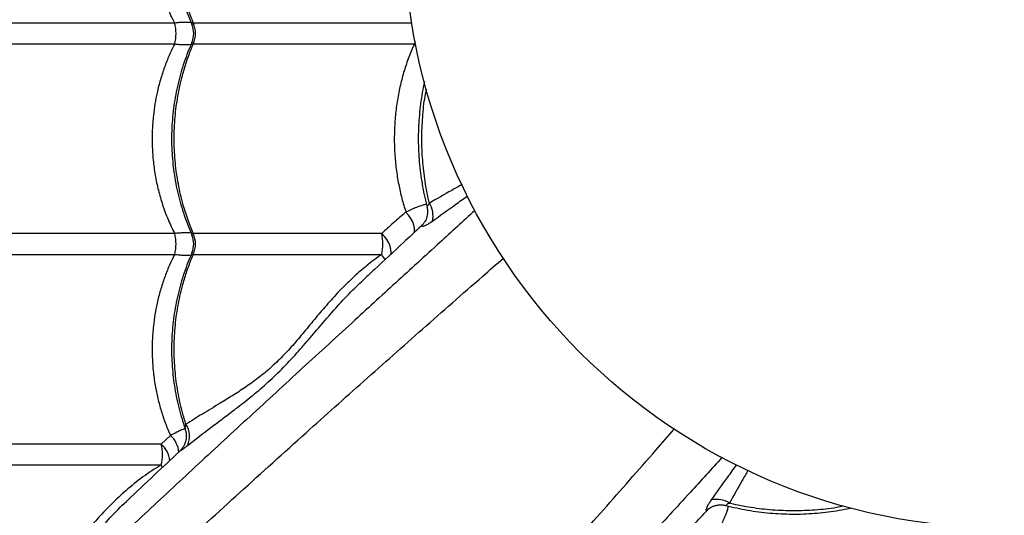
# Model space of a CAD drawing. Units: inches. Extents: x 1.1 to 13.9, y 3.5 to 11.4.
# Drawn here: x 6.4 to 6.9, y 7.6 to 7.8 of the extents above; entities that cross this region are included whole.
import ezdxf

# ---------------------------------------------------------------- set-up
doc = ezdxf.new("R2010")
doc.units = ezdxf.units.IN
doc.header["$MEASUREMENT"] = 0

msp = doc.modelspace()

# ---------------------------------------------------------------- linework, layer by layer
at = {"color": 7, "linetype": 'Continuous', "lineweight": 25}
for p, q in [((6.490715607857027, 7.831007416786386), (6.393098719028103, 7.831007416786386)), ((6.393098719028103, 7.821090061414488), (6.490715607857027, 7.821090061414486)), ((6.499609858953789, 7.821090061414486), (6.604571319440311, 7.821090061414486)), ((6.609629191424119, 7.736753375057475), (6.609735233239547, 7.736944076263036)), ((6.490715607857027, 7.731007416786385), (6.393098719028103, 7.731007416786387)), ((6.589036746688492, 7.731007416786385), (6.499609858953789, 7.731007416786385)), ((6.393098719028103, 7.721090061414488), (6.490715607857027, 7.721090061414486)), ((6.499609858953789, 7.721090061414486), (6.589036746688492, 7.721090061414484)), ((6.488711072179797, 7.635122001684401), (6.484249378232022, 7.631007416786385)), ((6.484249378232022, 7.631007416786385), (6.393098719028103, 7.631007416786387)), ((6.393098719028103, 7.621090061414487), (6.484249378232022, 7.621090061414487)), ((6.745430717288599, 7.600932512935517), (6.745599688925097, 7.601027100086045))]:
    msp.add_line(p, q, dxfattribs=at)
at = {"color": 8, "linetype": 'Continuous', "lineweight": 25}
for p, q in [((6.603320042918881, 7.831007416786385), (6.499609858953789, 7.831007416786386)), ((6.604571319440311, 7.821090061414486), (6.605223472497158, 7.82103691648148))]:
    msp.add_line(p, q, dxfattribs=at)
at = {"color": 8, "linetype": 'Continuous', "lineweight": 25, "flags": 128}
for points in [[(6.604826332417417, 7.822436736962599), (6.604797496622695, 7.822254945966616), (6.604571319440311, 7.821090061414486)], [(6.604429069702519, 7.731323766331375), (6.604645875616455, 7.732236470301237), (6.604648797104261, 7.733563011290014), (6.604350237362269, 7.735037035094537), (6.603761655308745, 7.736601967716537), (6.602905641108123, 7.738197746017834), (6.601815049145614, 7.73976312298289), (6.600531737054439, 7.741238018419351)], [(6.593298783647327, 7.720874394149934), (6.593494386180794, 7.722048183274103), (6.593428975919778, 7.72349814279557), (6.593065240922868, 7.725039731331117), (6.592416248204671, 7.726617568012607), (6.591505312533883, 7.72817496977372), (6.590365158860806, 7.729655987663374), (6.589036746688492, 7.731007416786385)], [(6.484883761169556, 7.619705866096785), (6.484692859558038, 7.620147579223971), (6.484249378232022, 7.621090061414487)]]:
    msp.add_lwpolyline(points, dxfattribs=at)
at = {"color": 7, "linetype": 'Continuous', "lineweight": 25}
msp.add_circle((6.884738377936685, 7.876048739100431), 0.2850000000000003, dxfattribs=at)
for centre, radius, start, end in [((6.471696435575012, 7.826048739100438), 0.01965495862846381, 345.387152312791, 14.61284768720894), ((6.489772489003428, 7.826048739100445), 0.01000000018413048, 335.6339858686842, 24.30658743685501), ((6.487766382801368, 7.826048739100438), 0.0128396421977627, 337.2817039780059, 22.71829602199401), ((6.602225475915276, 7.739488078434762), 0.01119868295338901, 346.7528614959298, 32.49100830885072), ((6.471696435574984, 7.726048739100436), 0.01965495862849802, 345.387152312791, 14.61284768720894), ((6.489772489003428, 7.726048739100444), 0.01000000018413042, 335.6339858686842, 24.30658743694759), ((6.48776638280134, 7.726048739100436), 0.01283964219776536, 337.2817039780059, 22.71829602199401), ((6.568792732738899, 7.726048739100435), 0.02084247070729673, 346.2366516460575, 13.76334835394252), ((6.487953522147905, 7.634697520969569), 0.00987973342121737, 333.4743258933883, 34.8110939457443), ((6.466085161131588, 7.626048739100433), 0.01882889447802668, 344.7307888390766, 15.26921116102169), ((6.748177717271005, 7.593535837079029), 0.01119868295339048, 57.5089916904461, 103.2471385048277)]:
    msp.add_arc(centre, radius, start, end, dxfattribs=at)
at = {"color": 8, "linetype": 'Continuous', "lineweight": 25}
for centre, radius, start, end in [((6.60151728092552, 7.741390037851691), 0.009343539682840726, 314.1020264253867, 330.2482751832397), ((6.534962680360337, 7.682634734491804), 0.0663537249745017, 32.74545250524775, 35.41892539840487), ((6.480669808967235, 7.626100429494519), 0.01208514289659862, 4.584276069818567, 48.28819260526924), ((6.47624214463977, 7.621717881309911), 0.0122642268068329, 6.335644596670572, 49.23988600004503), ((6.750079732176914, 7.592827577321536), 0.009343624603890417, 119.8387090538362, 135.8979251737498)]:
    msp.add_arc(centre, radius, start, end, dxfattribs=at)
at = {"color": 7, "linetype": 'Continuous', "lineweight": 25}
for points, knots in [([(6.499009366403698, 7.921945641316729), (6.498333587707634, 7.920402315212643), (6.496966689757727, 7.917280628630989), (6.495184947152012, 7.912396872593973), (6.493601536689795, 7.907365300424964), (6.492257023998349, 7.902228351226379), (6.491151687135527, 7.8970125412448), (6.490291385508527, 7.891738810898381), (6.489678786717519, 7.886428681713612), (6.489315822733118, 7.881102235371094), (6.489203491991759, 7.875788097536363), (6.489339914254685, 7.870503873391785), (6.489719158664968, 7.865251235376343), (6.490339914079044, 7.860022069666805), (6.491202752566153, 7.854819542372853), (6.492306846208692, 7.849663055348936), (6.493648386572545, 7.84457174249331), (6.495229685177151, 7.839571124905678), (6.496997826353407, 7.834739646060683), (6.498350595173491, 7.831659072121395), (6.499012510086914, 7.830151735611215)], [0, 0, 0, 0, 0.05514962752768861, 0.1115511827219235, 0.1679267696240289, 0.224213379783615, 0.2803566602462572, 0.3363139081030875, 0.3920565334221986, 0.4475718842948355, 0.5028636225268158, 0.5576477318052916, 0.6122629327493413, 0.6671854802286974, 0.7224205026464084, 0.7779595768797908, 0.8337792049233063, 0.8898421481591567, 0.946099345370396, 0.9999999999999999, 0.9999999999999999, 0.9999999999999999, 0.9999999999999999]), ([(6.490715607857027, 7.831007416786386), (6.489535564773206, 7.833436225549363), (6.487172576325065, 7.838299816657484), (6.484408984064515, 7.84609072291607), (6.482502746807967, 7.853207763662853), (6.481292687650296, 7.859520118604021), (6.480370639567866, 7.866252438272269), (6.479869599139278, 7.874421352991037), (6.480161994617561, 7.883944015398068), (6.481339673199074, 7.893546589060145), (6.48350101469174, 7.903067296846018), (6.486557572738633, 7.912418882640459), (6.489331198112097, 7.918203009224452), (6.490715607857027, 7.921090061414487)], [0, 0, 0, 0, 0.0891242812235509, 0.1784677609385664, 0.2675808458947301, 0.3252731820865972, 0.3829652458064973, 0.4828672982016243, 0.5831016842002925, 0.6830053533312523, 0.7885343913141662, 0.8944503997607545, 1, 1, 1, 1]), ([(6.499609858953789, 7.921090061414487), (6.498616630618727, 7.918666759900773), (6.496630174006924, 7.913820157015655), (6.494116115165184, 7.905537523769256), (6.492085061547272, 7.896341234806226), (6.490777104741937, 7.88625849490931), (6.490326661028547, 7.876048019265321), (6.490776645091842, 7.865835808428487), (6.492088353564924, 7.855753149430598), (6.494009625916931, 7.847000696336428), (6.496242083033366, 7.839598220785778), (6.498060463374543, 7.834638524170245), (6.499259253582238, 7.831829082841571), (6.499609858953789, 7.831007416786386)], [0, 0, 0, 0, 0.08751096404231143, 0.1750219229455299, 0.2832288219382947, 0.3917805924443736, 0.49998747491261, 0.6082218429822487, 0.7168013640579006, 0.8250357486730485, 0.8975339564496497, 0.9700321665609228, 1, 1, 1, 1]), ([(6.490715607857027, 7.821090061414486), (6.489828255482848, 7.819296377096572), (6.488053566072722, 7.815709039465293), (6.48579859508672, 7.810000180066785), (6.483864910972017, 7.804069801931552), (6.482378775072135, 7.798230408031637), (6.481292433855344, 7.792581676957207), (6.48048320600671, 7.786661189566887), (6.479999706320598, 7.780162186365754), (6.479957242468345, 7.773054416114336), (6.480415939561681, 7.765897118954522), (6.481392464213627, 7.758688792050494), (6.482891692587714, 7.751556564782787), (6.484942673110936, 7.744490565362534), (6.487499080228901, 7.737579310286991), (6.489643421183928, 7.73319807001343), (6.490715607857027, 7.731007416786385)], [0, 0, 0, 0, 0.06613876805599957, 0.1322763928770727, 0.1999245051706215, 0.2675717394176028, 0.3251243812444147, 0.38292735525068, 0.4568222192808697, 0.5307169013936345, 0.6068490099737246, 0.6829816248197126, 0.7609587087917522, 0.8389371441525528, 0.9194673556142473, 1, 1, 1, 1]), ([(6.499009444735549, 7.821945643958168), (6.498334019927427, 7.820403235156794), (6.496967438756087, 7.817282492772081), (6.495185924073269, 7.812399726342969), (6.493602376074364, 7.807368222697594), (6.49225772821859, 7.802231324783246), (6.491152251642603, 7.797015554433182), (6.490291808616064, 7.79174185095904), (6.489679066888243, 7.78643173682933), (6.489315959336494, 7.781105293791926), (6.489203484580884, 7.775791139995953), (6.489339765776407, 7.770506898506078), (6.489718871852659, 7.765254242986616), (6.490339487952298, 7.760025067175507), (6.491202187710513, 7.754822519237278), (6.49230614316798, 7.74966599995083), (6.493647548638819, 7.744574644057115), (6.4952287084771, 7.739573966563622), (6.496997078378769, 7.734741505005255), (6.498350164669802, 7.731659990618864), (6.499012435245248, 7.730151737730999)], [0, 0, 0, 0, 0.05511778186112336, 0.1115193312253346, 0.1678949503188086, 0.2241816266727232, 0.2803250014624471, 0.336282364328869, 0.3920251166510241, 0.4475405969774203, 0.5028324738891468, 0.5576169647462175, 0.6122319915225077, 0.6671543586939026, 0.7223892011338955, 0.7779281046517259, 0.8337475795716148, 0.8898103946737261, 0.9460674948720855, 0.9999999999999999, 0.9999999999999999, 0.9999999999999999, 0.9999999999999999]), ([(6.499609858953789, 7.731007416786385), (6.498616630618727, 7.733430718300099), (6.496630174006924, 7.738277321185215), (6.494116115165184, 7.746559954431618), (6.492085061547272, 7.755756243394647), (6.490777104741937, 7.765838983291564), (6.490326661028547, 7.776049458935551), (6.490776645091842, 7.786261669772385), (6.492088353564924, 7.796344328770275), (6.494009625916931, 7.805096781864446), (6.496242083033366, 7.812499257415093), (6.498060463374543, 7.817458954030629), (6.499259253582238, 7.820268395359301), (6.499609858953789, 7.821090061414486)], [0, 0, 0, 0, 0.08751096404231036, 0.1750219229455338, 0.2832288219382992, 0.3917805924443742, 0.4999874749126111, 0.6082218429822507, 0.7168013640579033, 0.8250357486730518, 0.8975339564496548, 0.9700321665609285, 1, 1, 1, 1]), ([(6.604571319440311, 7.821090061414486), (6.604560486723045, 7.821066619895987), (6.603610316407241, 7.819010493579684), (6.601855851300513, 7.814822779308599), (6.599642676744764, 7.808310397601719), (6.597826252591261, 7.801513561328173), (6.596433848680533, 7.794459633101786), (6.595642583848843, 7.788392736199537), (6.595150310505687, 7.782321557154228), (6.594949549141432, 7.7762595083155), (6.595164804356671, 7.768954630091388), (6.595851526443198, 7.761626921525684), (6.597000658765552, 7.75450522683119), (6.598530739333285, 7.74767154188288), (6.599863238058703, 7.743387348190707), (6.600531737054439, 7.741238018419351)], [0, 0, 0, 0, 0.0009950587049787595, 0.08727960135480797, 0.1731156240601464, 0.2589502270593128, 0.3473471767901347, 0.4357432277868656, 0.4804357735705708, 0.5671336004582802, 0.6538314178768724, 0.7432326803587866, 0.8326346774416794, 0.9160347789306936, 1, 1, 1, 1]), ([(6.609357257653073, 7.803215027947545), (6.609251343026131, 7.80276068728365), (6.608747888723741, 7.800601025595851), (6.608057024206403, 7.796647313889556), (6.607297467980601, 7.791380359881494), (6.606773532104711, 7.786071498611737), (6.606466123503935, 7.780750372817307), (6.60638147881221, 7.77544338841972), (6.606516250518382, 7.770166688408297), (6.606865151222479, 7.764921073292765), (6.607429106148516, 7.759698629421434), (6.608201845574683, 7.754500414387206), (6.609208111222841, 7.749360273179905), (6.610008873901393, 7.745768539396536), (6.610531375359244, 7.74393072493698), (6.6105832134906, 7.743748392685239)], [0, 0, 0, 0, 0.02372166781420921, 0.1127585118835922, 0.20147685672481, 0.2898369738233285, 0.3778248314712428, 0.4654477390575395, 0.5522296818894425, 0.6388432720190176, 0.7259520157452056, 0.8135666937784191, 0.9016760833916085, 0.9902451408943719, 0.9999999999999999, 0.9999999999999999, 0.9999999999999999, 0.9999999999999999]), ([(6.600531737054439, 7.741238018419351), (6.598541199271637, 7.739505619975146), (6.594553391379378, 7.736034963829823), (6.590877696721634, 7.732685150882901), (6.589036746688492, 7.731007416786385)], [0, 0, 0, 0, 0.4991558862832827, 1, 1, 1, 1]), ([(6.610495857354351, 7.743719126437385), (6.610502457281115, 7.743700788080202), (6.61069516316249, 7.743165341337674), (6.610809230435507, 7.742065081707009), (6.610829496735647, 7.740506939572921), (6.610578418854175, 7.739057906361044), (6.610197703283745, 7.737851071345277), (6.60985433079739, 7.737204573691294), (6.609712444350009, 7.736937431567137)], [0, 0, 0, 0, 0.00808778400630551, 0.2361486122761691, 0.4537463306748578, 0.6617427643088353, 0.8602272476984553, 1, 1, 1, 1]), ([(6.608485293219161, 7.73526220275674), (6.608481575632965, 7.735257741008329), (6.60847468033046, 7.735249465448994), (6.608364386950825, 7.735125955733487), (6.608144573756164, 7.734889470904069), (6.60791641932903, 7.734675808406815), (6.607779907891597, 7.734547967913)], [0, 0, 0, 0, 0.2399832566290469, 0.4451160163926239, 0.6679967547659796, 1, 1, 1, 1]), ([(6.608019807064551, 7.734680426267106), (6.608028260884709, 7.73461166870659), (6.608045526727864, 7.734471240209706), (6.608501008996882, 7.734482887579826), (6.609229958926022, 7.734682182108573), (6.610276825072958, 7.73513127669494), (6.611587193787813, 7.735846186918348), (6.612609418248297, 7.736560688059038), (6.613126169800182, 7.736921880328978)], [0, 0, 0, 0, 0.1398859832343838, 0.2856991756797501, 0.4436951204278749, 0.6061476527412424, 0.8009010549787505, 1, 1, 1, 1]), ([(6.607749083876797, 7.734531750689603), (6.604946378996488, 7.731922209500517), (6.597523819898328, 7.725011216541061), (6.588533611350641, 7.716671051752277), (6.58239321619817, 7.710963125360028), (6.580798774202918, 7.709480980103956)], [0, 0, 0, 0, 0.3099335780595017, 0.8208143197076311, 1, 1, 1, 1]), ([(6.490715607857027, 7.721090061414486), (6.489828255482678, 7.719296377096951), (6.488053566072239, 7.715709039466427), (6.485798595088681, 7.710000180062204), (6.483864910964485, 7.704069801949164), (6.48237877509851, 7.698230407970083), (6.481292433772893, 7.692581677149466), (6.480483206354137, 7.686661188756748), (6.479999704615722, 7.680162190341107), (6.479957248860671, 7.67305440120901), (6.480415914914204, 7.665897176426233), (6.481341343109705, 7.659066585927816), (6.482648079896677, 7.652667885461236), (6.484274896923409, 7.646673817638989), (6.48625822825386, 7.640786691738006), (6.487893453111695, 7.637010241924132), (6.488711072179797, 7.635122001684401)], [0, 0, 0, 0, 0.06964579404765031, 0.1392903842400328, 0.2105255559099907, 0.2817598029747275, 0.3423641891370818, 0.4032321814101368, 0.4810453405102294, 0.5588583080466765, 0.639027342191564, 0.719196909447229, 0.7885949404059519, 0.8579936646997406, 0.9289962557888355, 1, 1, 1, 1]), ([(6.499009444735549, 7.721945643958168), (6.498334019927455, 7.720403235156814), (6.496967438756201, 7.717282492772142), (6.495185924072871, 7.712399726342721), (6.493602376075927, 7.707368222698536), (6.49225772821282, 7.70223132477974), (6.49115225166409, 7.697015554446221), (6.490291808536341, 7.691741850910645), (6.489679067184028, 7.686431737008879), (6.489315958239359, 7.681105293125936), (6.489203488641863, 7.675791142461089), (6.489339750792794, 7.670506889410595), (6.489718927729911, 7.665254276905742), (6.490339277577249, 7.660024939471702), (6.491202979513275, 7.654822999884713), (6.492303164256157, 7.649664191664327), (6.493658747022721, 7.644581441803359), (6.494820508372356, 7.640754554889968), (6.495601274167001, 7.638671752779231), (6.495774322803214, 7.638210121305006)], [0, 0, 0, 0, 0.06085155695240561, 0.1231204287656515, 0.1853606728422002, 0.2475027216721362, 0.309486561608345, 0.3712650392320052, 0.4328065808739078, 0.4940972079411237, 0.5551409706487298, 0.615624565106483, 0.6759210665279074, 0.7365568802533228, 0.7975376753253199, 0.8588541622442762, 0.9204804077579195, 0.982375307568933, 1, 1, 1, 1]), ([(6.496065165521998, 7.640337589607984), (6.495485734655347, 7.64221325815134), (6.493932796558454, 7.64724025499566), (6.492094495595893, 7.655762104643877), (6.490774582474558, 7.665837416240306), (6.490327336129496, 7.676049878366827), (6.490776463345213, 7.686261556855612), (6.492088402803745, 7.696344359361692), (6.494009617463092, 7.705096776612191), (6.496242084950495, 7.712499258606176), (6.498060463203814, 7.717458953924572), (6.499259253543585, 7.720268395335301), (6.499609858953789, 7.721090061414486)], [0, 0, 0, 0, 0.07241502639251124, 0.1940801910047925, 0.3161331206286126, 0.4377982666611179, 0.5594943168249703, 0.6815784485038083, 0.8032745172710225, 0.8847897114530978, 0.966304908260219, 1, 1, 1, 1]), ([(6.589036746688492, 7.721090061414484), (6.586887625522849, 7.719538307917004), (6.582579135032432, 7.716427401331414), (6.576308959508481, 7.711029504731062), (6.570162008970613, 7.705073015210392), (6.564147526164362, 7.69855953239021), (6.558427405679595, 7.691835992242916), (6.552894500243781, 7.685094622577259), (6.547447903995561, 7.678603679906862), (6.541888683130139, 7.672490754838595), (6.536110304721575, 7.667000271697908), (6.530133928497605, 7.66210861236255), (6.524101072288857, 7.657804076186942), (6.518115245273947, 7.653928638591262), (6.511265812139442, 7.649742936861566), (6.503711269741302, 7.645238215126003), (6.498613835678498, 7.64197111141827), (6.496065165521998, 7.640337589607984)], [0, 0, 0, 0, 0.05420759303399713, 0.1086736768643718, 0.1692808812581061, 0.2298918671455167, 0.2916282814781324, 0.3533548348944682, 0.4148661536769093, 0.4763537904632761, 0.5403102422282012, 0.6042976763187623, 0.6695417334539798, 0.7348730614044507, 0.8001766414678199, 0.9000901582662711, 1, 1, 1, 1]), ([(6.495603742363045, 7.638200979902386), (6.495700177431814, 7.637957624390717), (6.496004189148323, 7.637190445730713), (6.496207468096429, 7.63583515409894), (6.496241821893449, 7.634232389124426), (6.496022893545529, 7.632723412840141), (6.49561013842694, 7.631341875926518), (6.495041952712569, 7.630105052225252), (6.494363728330313, 7.629038318415938), (6.493709988442902, 7.628223229861744), (6.493280015569809, 7.627817188436538), (6.49311941171203, 7.627665523474906)], [0, 0, 0, 0, 0.06781309547764515, 0.2137808975952755, 0.3519838449944145, 0.4832502811291989, 0.6078967262210306, 0.7258591301149169, 0.8366364329998895, 0.9389802922001974, 0.9999999999999999, 0.9999999999999999, 0.9999999999999999, 0.9999999999999999]), ([(6.493127885789875, 7.627652452766743), (6.48910498780873, 7.62387233251683), (6.480746185443934, 7.616017975227059), (6.472507410833856, 7.608234615767127), (6.468233767626543, 7.604197206945978)], [0, 0, 0, 0, 0.4812768391418562, 1, 1, 1, 1]), ([(6.484249378232022, 7.621090061414487), (6.48134120028709, 7.619231626982302), (6.475501710815308, 7.615499974894218), (6.467750512808124, 7.609197142519729), (6.46077516381132, 7.602686610609124), (6.454489989898036, 7.596090308719338), (6.448553204143906, 7.589296467498599), (6.442862695589895, 7.582521594879648), (6.437321571825009, 7.57605920798944), (6.431744948953678, 7.57003917284805), (6.426040555467495, 7.564684525064653), (6.420306961465656, 7.560002897962038), (6.414668430777709, 7.55593144044909), (6.409203926444917, 7.552301045680375), (6.403016908535733, 7.548369903690634), (6.396268721817648, 7.544132332761452), (6.391826298694326, 7.541029023488877), (6.38960516340461, 7.539477422133297)], [0, 0, 0, 0, 0.06743106509108389, 0.1353985217294651, 0.1954090359105541, 0.2554237586017366, 0.3165452297799897, 0.3776562743899239, 0.4384913599864466, 0.4993076214997925, 0.5624200406618168, 0.6255625243920343, 0.687384069708211, 0.7492727670515699, 0.8111372161254659, 0.9055718506473178, 1, 1, 1, 1]), ([(6.743370065103363, 7.599330168228292), (6.743301307542851, 7.599338622048444), (6.743160879045945, 7.599355887891617), (6.743172526416089, 7.599811370160623), (6.743371820944844, 7.600540320089774), (6.743820915531188, 7.601587186236705), (6.74453582575461, 7.602897554951552), (6.745250326895302, 7.603919779412051), (6.745611519165237, 7.604436530963936)], [0, 0, 0, 0, 0.1398859832343569, 0.2856991756797684, 0.4436951204278718, 0.6061476527412484, 0.8009010549787783, 1, 1, 1, 1]), ([(6.743239126582495, 7.599092415290686), (6.743250628186274, 7.599106005138191), (6.743385481057913, 7.599265342044175), (6.743618080749854, 7.599487945158131), (6.743836191623956, 7.599694195736861), (6.74394116674307, 7.59978649714124), (6.743950296086808, 7.599794361483241), (6.743955210140996, 7.599798594624637)], [0, 0, 0, 0, 0.0311275464832871, 0.3649611922550445, 0.5902864091263407, 0.7794633597358388, 1, 1, 1, 1]), ([(6.745600698953979, 7.601002271678775), (6.745775786187977, 7.601102935039776), (6.746340108899147, 7.601427382570854), (6.747489561623979, 7.601823601941128), (6.748991596750756, 7.602123279520328), (6.750583712703587, 7.602136462898134), (6.751746322475924, 7.602020318227041), (6.752334189979848, 7.601819283949151), (6.752406670789725, 7.60179449753525)], [0, 0, 0, 0, 0.09459734920406848, 0.3048962014616355, 0.5219335096353233, 0.7437814253406682, 0.968409667708447, 1, 1, 1, 1]), ([(6.752440883626917, 7.601904636355764), (6.752893258322217, 7.601778324757039), (6.75501904066212, 7.601184765991087), (6.758925781038215, 7.600330223612415), (6.764136538618175, 7.599354169899504), (6.769411445104055, 7.598610854340007), (6.774718205031405, 7.598082758748655), (6.780039909237445, 7.597776590539414), (6.785346674498157, 7.597691875803037), (6.790623596951292, 7.597826454645304), (6.795868442071651, 7.598176934911809), (6.801093672295707, 7.598735457301528), (6.806281347393139, 7.599529251718787), (6.809895100533993, 7.600176419872477), (6.811744401175844, 7.600616863930686), (6.811910021910194, 7.600656309473887)], [0, 0, 0, 0, 0.02413733505316302, 0.1134252669761244, 0.2024572801270144, 0.2911707812288183, 0.3795260578018418, 0.4675090941359183, 0.5551271556018424, 0.6419040376852798, 0.7285133656813885, 0.8156178327186431, 0.9032282082313808, 0.9913332560134118, 1, 1, 1, 1]), ([(6.718151138883059, 7.572087704738427), (6.721926973373684, 7.576150207558911), (6.730205719429705, 7.585057491309312), (6.738565187547749, 7.594073275156003), (6.743192229695381, 7.599034501205134), (6.743229586831575, 7.599074556426432)], [0, 0, 0, 0, 0.4540774819250391, 0.9955924106145901, 1, 1, 1, 1])]:
    msp.add_open_spline(points, degree=3, knots=knots, dxfattribs=at)
at = {"color": 8, "linetype": 'Continuous', "lineweight": 25}
for points, knots in [([(6.498596944581635, 7.831125402810844), (6.498527942266406, 7.83114519021691), (6.49810540974326, 7.831266357493432), (6.496913311519563, 7.831349494236312), (6.49506188920725, 7.831361577673364), (6.492996345304334, 7.831249273838429), (6.491450021386271, 7.831085296461389), (6.490715607857027, 7.831007416786386)], [0, 0, 0, 0, 0.05066784196232335, 0.3102622141303585, 0.5477275610968029, 0.7851970119886242, 1, 1, 1, 1]), ([(6.499609858953789, 7.831007416786386), (6.499606880042393, 7.831007470099214), (6.499389866921263, 7.831011353928425), (6.499099631025899, 7.830971511054463), (6.4987603983881, 7.830751826855677), (6.498717558722063, 7.830458228371439), (6.498899369127997, 7.830166695343275), (6.498929302069286, 7.830118697864965)], [0, 0, 0, 0, 0.0035818225452989, 0.2609350809604556, 0.4248306691719594, 0.9053051461957781, 1, 1, 1, 1]), ([(6.490715607857027, 7.821090061414486), (6.491450020046983, 7.821012182132019), (6.492996341145101, 7.820848205581473), (6.495061907912088, 7.820735895045315), (6.496913238859548, 7.820748005260446), (6.49810459832878, 7.820830992823435), (6.498526602691641, 7.820951949197129), (6.498594990942507, 7.820971550877955)], [0, 0, 0, 0, 0.214902509734294, 0.4524819840905802, 0.6900573526200208, 0.94977199908884, 1, 1, 1, 1]), ([(6.498928616551126, 7.821977618713337), (6.498898945891227, 7.821930001186049), (6.498717489361951, 7.821638787197017), (6.498765460938273, 7.82130827121987), (6.499152687422651, 7.821103301925588), (6.499484189460617, 7.821093701029392), (6.499609858953789, 7.821090061414486)], [0, 0, 0, 0, 0.09398695608127088, 0.5747949957997267, 0.8388085403560946, 1, 1, 1, 1]), ([(6.611671293489337, 7.74550364409799), (6.611632316726372, 7.745666735303377), (6.61082804473412, 7.749032065791555), (6.609529533824372, 7.755759335549769), (6.608376305079616, 7.765837243490118), (6.607969295892531, 7.776053318456718), (6.608406925335942, 7.786247943324495), (6.609184110113802, 7.794125665239998), (6.610063216566317, 7.798460844552649), (6.610279945885708, 7.799529612116734)], [0, 0, 0, 0, 0.009455816938704153, 0.1951175047042137, 0.3813709239380522, 0.5670325833507324, 0.7527414026320743, 0.9390424363676888, 0.9999999999999999, 0.9999999999999999, 0.9999999999999999, 0.9999999999999999]), ([(6.627211665004523, 7.754306549881537), (6.62556533927301, 7.753376180092369), (6.620170674883127, 7.750327553277561), (6.615155767866327, 7.747481292488432), (6.611671293489337, 7.74550364409799)], [0, 0, 0, 0, 0.3051766731995476, 1, 1, 1, 1]), ([(6.613126169800182, 7.736921880328978), (6.616709725124338, 7.739493325498001), (6.622129108324742, 7.743382102282293), (6.627887656874918, 7.747537840647727), (6.629838377753003, 7.748945606080722)], [0, 0, 0, 0, 0.6612478194712703, 1, 1, 1, 1]), ([(6.610321939208632, 7.744747618012219), (6.610250499904112, 7.744768839884342), (6.610028911641308, 7.744834665242111), (6.609222053283133, 7.744707119524865), (6.607780199661079, 7.744299957852705), (6.605694285145859, 7.74351304546178), (6.60326741191642, 7.742493945718659), (6.601451739755987, 7.741660384587341), (6.600531737054439, 7.741238018419351)], [0, 0, 0, 0, 0.06835607863781061, 0.2120248065680955, 0.4142911229022219, 0.6234765601339186, 0.8092152375155449, 1, 1, 1, 1]), ([(6.611671293489337, 7.74550364409799), (6.611431605922405, 7.745018298581854), (6.61099411564814, 7.744132420579485), (6.610502136269162, 7.743701397129255), (6.610550429619423, 7.74373333116665), (6.610565981539764, 7.743743614893146)], [0, 0, 0, 0, 0.4510110520525203, 0.8232089440532736, 1, 1, 1, 1]), ([(6.633270383424275, 7.741941113663845), (6.627731089624916, 7.736878790115041), (6.615101221364341, 7.725336437997717), (6.595657612586876, 7.707585408055381), (6.573306307081737, 7.687158338607153), (6.549694411167195, 7.66552261116116), (6.524888156697671, 7.642703616292762), (6.500460111290636, 7.620124934219612), (6.476424095271369, 7.597779699461713), (6.450157946116548, 7.573200540677718), (6.421771132636792, 7.546431052771835), (6.391331446645552, 7.51744777563721), (6.364801774438888, 7.491978936904559), (6.341939422491095, 7.46976946123061), (6.322619040024762, 7.45096498868832), (6.303411422046821, 7.432433990525288), (6.29072093476023, 7.420602365214402), (6.284376309151128, 7.414687128766063)], [0, 0, 0, 0, 0.04313809642391633, 0.09835702791330521, 0.1535711057207692, 0.2215451658752035, 0.2895331266344378, 0.3575249732416521, 0.4255043333081516, 0.493302290629526, 0.5835271667902724, 0.673759556958265, 0.7639893245116567, 0.8229963256744218, 0.8820100746068869, 0.9410107834821658, 1, 1, 1, 1]), ([(6.607765602372012, 7.734513897369572), (6.607846135112283, 7.734595188969188), (6.608029027527522, 7.73477980477818), (6.608023115729509, 7.734716087187541), (6.608019807064551, 7.734680426267106)], [0, 0, 0, 0, 0.4403284857354626, 1, 1, 1, 1]), ([(6.498595748746794, 7.731128109191799), (6.498533511657286, 7.731146040106216), (6.498113617426867, 7.731267014392884), (6.496926613089784, 7.731348336159071), (6.495071881781513, 7.731362735633621), (6.493005434543846, 7.73125006897201), (6.491449866497845, 7.731085225934578), (6.490715607857027, 7.731007416786385)], [0, 0, 0, 0, 0.04585855761653548, 0.3093933843188166, 0.544365954929578, 0.7849317903504504, 0.9999999999999999, 0.9999999999999999, 0.9999999999999999, 0.9999999999999999]), ([(6.499609858953789, 7.731007416786385), (6.499606880042393, 7.731007470099213), (6.499389866921661, 7.73101135392834), (6.499099630904766, 7.730971511089946), (6.49876039885703, 7.730751826718274), (6.498717556125882, 7.730458236937972), (6.498899358686515, 7.730166714014436), (6.498929285360447, 7.730118726178388)], [0, 0, 0, 0, 0.003581890041259445, 0.2609399980078434, 0.4248386746628726, 0.9053222057264002, 1, 1, 1, 1]), ([(6.490715607857027, 7.721090061414486), (6.491450020046983, 7.72101218213202), (6.492996341145101, 7.72084820558147), (6.495061907912088, 7.720735895045316), (6.496913238859548, 7.720748005260448), (6.49810459832878, 7.720830992823435), (6.498526602691641, 7.720951949197129), (6.498594990942507, 7.720971550877954)], [0, 0, 0, 0, 0.2149025097339043, 0.4524819840904254, 0.6900573526201057, 0.9497719990898112, 1, 1, 1, 1]), ([(6.498928616551126, 7.721977618713337), (6.498898945891227, 7.721930001186051), (6.498717489361951, 7.721638787197017), (6.498765460938273, 7.72130827121987), (6.499152687422651, 7.721103301925586), (6.499484189460617, 7.721093701029394), (6.499609858953789, 7.721090061414486)], [0, 0, 0, 0, 0.09398695608073425, 0.574794995799125, 0.8388085403554782, 1, 1, 1, 1]), ([(6.183724248673542, 7.304409299739682), (6.186095006833114, 7.305993383459544), (6.190839368990368, 7.309163452420032), (6.198693051406451, 7.314779251121033), (6.206975433602651, 7.320906499103025), (6.216266788704075, 7.327978522803045), (6.226577876221143, 7.33602931172882), (6.237938043036507, 7.345154988965605), (6.249637962961685, 7.354803494493433), (6.261599967173424, 7.364924336819977), (6.274747680293103, 7.376330788002248), (6.289057077633913, 7.389113017027908), (6.304500471427957, 7.403319378585067), (6.320018479985606, 7.417938292798349), (6.341259611723444, 7.438487572440945), (6.368351129443226, 7.464793685204457), (6.400162112299626, 7.495165538907532), (6.43089256168517, 7.524197150908162), (6.460532432716889, 7.551881706944547), (6.490733926357223, 7.579780737960828), (6.521543357174863, 7.60792491136954), (6.551472180778518, 7.634961250111314), (6.580443657014001, 7.660866224617184), (6.608370237141997, 7.685611086120167), (6.630586268033255, 7.705141823853161), (6.64353207058619, 7.716445455359368), (6.646860829230434, 7.719351961999951)], [0, 0, 0, 0, 0.02278640452533066, 0.04560016165886446, 0.06842609141382824, 0.09122911326814274, 0.1187858134839906, 0.1463651372267032, 0.1739620284437737, 0.2015598744339406, 0.2291321230261512, 0.2634615636616457, 0.2978001307290198, 0.3321453712214173, 0.3664839140790032, 0.4389541145468223, 0.511423252718276, 0.573618321069634, 0.6358341011800906, 0.6980480555342418, 0.7602468222006604, 0.8224276167737531, 0.8754943488433333, 0.9285681705372378, 0.9816327092254976, 0.9999999999999999, 0.9999999999999999, 0.9999999999999999, 0.9999999999999999]), ([(6.496793258826443, 7.630285244014454), (6.500434014633271, 7.633130299797344), (6.505902151642346, 7.637403356174815), (6.513769087536815, 7.643267770660426), (6.520149259212872, 7.648086863131882), (6.527003288092942, 7.653438955740771), (6.534303436852895, 7.659586527586725), (6.541566266038075, 7.666487572051889), (6.5484659364256, 7.673849678370205), (6.555014717491304, 7.681444394539222), (6.561367724150728, 7.688941657693489), (6.568029105696894, 7.696551187982815), (6.57447175576803, 7.70346603889986), (6.578938899772169, 7.707651120209393), (6.58084318696524, 7.709435167630364)], [0, 0, 0, 0, 0.1453092015638656, 0.2182433167679865, 0.2911749583174165, 0.3764726707880064, 0.4617435865479547, 0.5486892871657661, 0.635620434104488, 0.7116308385824411, 0.7877419683765915, 0.8637902331264029, 0.9419354929261335, 0.9999999999999999, 0.9999999999999999, 0.9999999999999999, 0.9999999999999999]), ([(6.313098938575934, 7.175034609837295), (6.31468302229581, 7.177405367996853), (6.317853091256296, 7.182149730154107), (6.323468889957297, 7.190003412570194), (6.329596137939291, 7.198285794766401), (6.336668161639295, 7.207577149867832), (6.344718950565067, 7.217888237384877), (6.353844627801863, 7.22924840420024), (6.363493133329683, 7.240948324125446), (6.373613975656241, 7.252910328337158), (6.385020426838508, 7.266058041456862), (6.397802655864155, 7.28036743879766), (6.412009017421326, 7.295810832591682), (6.426627931634641, 7.311328841149416), (6.447177211277051, 7.332569972886914), (6.473483324041894, 7.359661490609406), (6.503855177739695, 7.391472473455078), (6.532886789757271, 7.422202922875023), (6.560571345732598, 7.451842793782673), (6.588470376977028, 7.482044287886682), (6.616614549534432, 7.512853716974281), (6.643650891297142, 7.542782546717076), (6.669555856101908, 7.571754003237938), (6.694300752540187, 7.59968065436161), (6.713812289302751, 7.621874753073067), (6.72509661419133, 7.634798408749525), (6.727983843939114, 7.6381050809242)], [0, 0, 0, 0, 0.02278917918151492, 0.04560571430190711, 0.0684344235259653, 0.09124022205992388, 0.1188002778015892, 0.1463829598249421, 0.1739832114618104, 0.2015844179880351, 0.2291600239993591, 0.263493644864106, 0.2978363932720414, 0.3321858159176089, 0.3665285401128077, 0.4390075651360613, 0.5114855277335966, 0.5736881694575259, 0.6359115254625846, 0.6981330554890194, 0.7603393959783455, 0.822527762185919, 0.8756009560883066, 0.9286812404783074, 0.9817522407322911, 0.9999999999999999, 0.9999999999999999, 0.9999999999999999, 0.9999999999999999]), ([(6.495691240673438, 7.638435016689243), (6.495534861915473, 7.638380573297484), (6.495077543246339, 7.638221357430925), (6.493727677680596, 7.637598200122234), (6.491640215603212, 7.636593726578797), (6.489738744850968, 7.635638347671881), (6.488711072179797, 7.635122001684401)], [0, 0, 0, 0, 0.1381488422652241, 0.4040065639588313, 0.6778882001308097, 1, 1, 1, 1]), ([(6.496065165521998, 7.640337589607984), (6.495942737201005, 7.639929787029644), (6.495683010002125, 7.639064648795966), (6.495479906354859, 7.638449023189816), (6.495671973499128, 7.638224995287011), (6.495704654649728, 7.638186875859258)], [0, 0, 0, 0, 0.4252762474137323, 0.9022079826218883, 1, 1, 1, 1]), ([(6.493131070697217, 7.627649130229804), (6.493171946091422, 7.627684573993642), (6.493278643747459, 7.62777709338331), (6.493862111804503, 7.62814644286), (6.494972932729382, 7.628883557927466), (6.496089640960633, 7.629743444732087), (6.496793258826443, 7.630285244014454)], [0, 0, 0, 0, 0.1411391855279105, 0.3684177380893639, 0.6020513230114805, 1, 1, 1, 1]), ([(6.7507448328885, 7.624705592215177), (6.74564435462139, 7.619124552052916), (6.734063791620201, 7.606452880137693), (6.716274995178679, 7.586967921000733), (6.69584799490454, 7.564616686056731), (6.674212244914401, 7.541004767145996), (6.651393256491161, 7.516198519250883), (6.628814572691169, 7.491770472082367), (6.606469338394476, 7.46773445653354), (6.581890179478478, 7.441468307244083), (6.555120691618725, 7.413081493811395), (6.526137414470583, 7.382641807806344), (6.500668575741287, 7.356112135603128), (6.478459100066772, 7.333249783654727), (6.4596546275246, 7.31392940118854), (6.441123629361527, 7.294721783210569), (6.429292004050666, 7.282031295923975), (6.423376767602321, 7.275686670314869)], [0, 0, 0, 0, 0.04344874122507947, 0.09864974591237233, 0.1538458984934864, 0.2217978908988298, 0.2897637793961468, 0.3577335524799056, 0.4256908430766999, 0.4934667898206901, 0.5836623745145977, 0.6738654707763322, 0.7640659452748972, 0.8230537898403752, 0.8820483799848939, 0.9410299343056747, 1, 1, 1, 1]), ([(6.745611519165237, 7.604436530963936), (6.748182850867465, 7.608019942132499), (6.752060149198883, 7.613423350075729), (6.756203632869926, 7.619164937181109), (6.757599257075299, 7.621098840769926)], [0, 0, 0, 0, 0.663176129993004, 1, 1, 1, 1]), ([(6.762957447966357, 7.618453501086959), (6.76204013995735, 7.616830295152463), (6.759004714400845, 7.611459012302486), (6.756170791846529, 7.606465867287204), (6.754193282934239, 7.602981654653064)], [0, 0, 0, 0, 0.3022007925913748, 1, 1, 1, 1]), ([(6.389743297550609, 7.528999901324136), (6.393013141123021, 7.53172261202951), (6.399564014148979, 7.537177347622299), (6.409207179681999, 7.544585209335732), (6.417782727880819, 7.551485320999797), (6.425154527723578, 7.557845739072658), (6.432548907862127, 7.565042684813823), (6.439622673967762, 7.57272494072747), (6.446408357126927, 7.580615570489186), (6.453038142131561, 7.588349618049444), (6.460124459086899, 7.596127990212391), (6.465197894846227, 7.601464276795832), (6.468092363214652, 7.604036608169585), (6.468250734391944, 7.604177353583315)], [0, 0, 0, 0, 0.1457500167010807, 0.2919986328990048, 0.3848905175133515, 0.4777526374181685, 0.5724420157381107, 0.6671175222118338, 0.7485256612110148, 0.8300356638391424, 0.9114765363238264, 0.9951564282708286, 1, 1, 1, 1]), ([(6.743215060547271, 7.599088033429808), (6.743291054689308, 7.599163435888849), (6.743469682906181, 7.599340673323786), (6.743406416158336, 7.599334001592339), (6.743370065103363, 7.599330168228292)], [0, 0, 0, 0, 0.4254319019423484, 1, 1, 1, 1]), ([(6.753436652187446, 7.601630988380242), (6.753458100044639, 7.601558011840417), (6.753523438081061, 7.601335698544805), (6.753395347325551, 7.600523663104232), (6.752984313344029, 7.599075942705257), (6.752193933256848, 7.596982989647893), (6.751177852703336, 7.594564450690608), (6.750344381726933, 7.592749533049171), (6.749927657255597, 7.591842098218178)], [0, 0, 0, 0, 0.06958077556845986, 0.2119685527045217, 0.4176772158693333, 0.6234460906482673, 0.8117280226441439, 1, 1, 1, 1]), ([(6.754193282934239, 7.602981654653064), (6.753707873287595, 7.602741891058132), (6.752821878230804, 7.602304262013551), (6.752390461993173, 7.601811862430928), (6.752422788989975, 7.601860667096082), (6.752433294314841, 7.601876527179398)], [0, 0, 0, 0, 0.4499350978248396, 0.8212450561626625, 1, 1, 1, 1]), ([(6.754193282934239, 7.602981654653064), (6.754356374143441, 7.602942677879977), (6.757721704710264, 7.60213840567849), (6.764448965105515, 7.60083991967641), (6.774526915100552, 7.599686579056511), (6.784742835925158, 7.599279979922477), (6.79493803575653, 7.599716079830989), (6.802889408358965, 7.600505179817135), (6.807296521915731, 7.601400767608983), (6.808437714015355, 7.60163267398022)], [0, 0, 0, 0, 0.009416826266741321, 0.1943129457044179, 0.3797983566300837, 0.5646944478318504, 0.7496375044405093, 0.9351703335314889, 1, 1, 1, 1])]:
    msp.add_open_spline(points, degree=3, knots=knots, dxfattribs=at)

doc.saveas('drawing.dxf')
